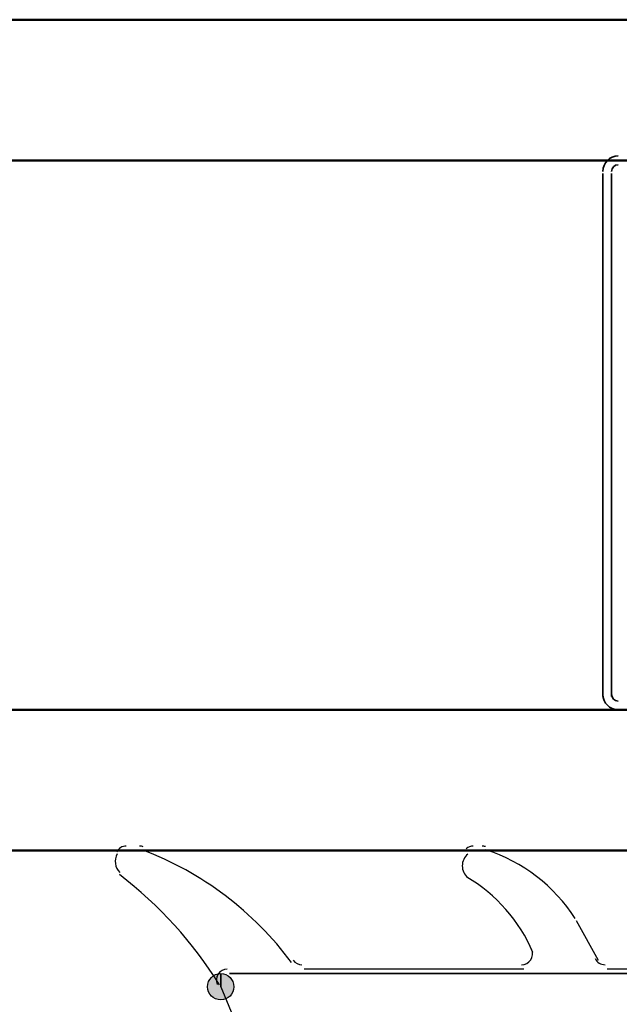
# Model space of a CAD drawing. Units: centimetres. Extents: x -22.2 to 20.1, y -13.8 to 14.8.
# Drawn here: x 11.9 to 12.5, y 0.4 to 1.5 of the extents above; entities that cross this region are included whole.
import ezdxf

# ---------------------------------------------------------------- set-up
doc = ezdxf.new("R2010")
doc.units = ezdxf.units.CM
doc.header["$MEASUREMENT"] = 0
doc.layers.add('VEKA_SCREW', color=7, linetype='Continuous')

msp = doc.modelspace()

# ---------------------------------------------------------------- hatches: boundary and pattern name
at = {"layer": 'VEKA_SCREW', "true_color": 0x003fff}
h = msp.add_hatch(color=160, dxfattribs=at)
edge = h.paths.add_edge_path()
edge.add_spline(control_points=[(12.08086, 0.4593), (12.08086, 0.4593), (12.08086, 0.47389), (12.08086, 0.47389), (12.07282, 0.47389), (12.06628, 0.46733), (12.06628, 0.4593), (12.06628, 0.45127), (12.07282, 0.44472), (12.08086, 0.44472), (12.08889, 0.44472), (12.09545, 0.45127), (12.09545, 0.4593), (12.09545, 0.46733), (12.08889, 0.47389), (12.08086, 0.47389), (12.08086, 0.47389), (12.08086, 0.4593), (12.08086, 0.4593)], knot_values=[0, 0, 0, 0, 0.1666667, 0.1666667, 0.1666667, 0.3333333, 0.3333333, 0.3333333, 0.5, 0.5, 0.5, 0.6666667, 0.6666667, 0.6666667, 0.8333333, 0.8333333, 0.8333333, 1, 1, 1, 1], degree=3, periodic=1)

# ---------------------------------------------------------------- linework, layer by layer
at = {"layer": 'VEKA_SCREW', "color": 142, "lineweight": 50}
for points in [[(9.60637, 1.37326), (9.60637, 1.37326), (12.90732, 1.37326), (12.90732, 1.37326), (12.90732, 1.37326), (12.9219, 1.39271), (12.9219, 1.39271), (12.9219, 1.39271), (12.9219, 1.50938), (12.9219, 1.50938), (12.9219, 1.50938), (12.90732, 1.52884), (12.90732, 1.52884), (12.90732, 1.52884), (9.60637, 1.52884), (9.60637, 1.52884)], [(9.60637, 1.37326), (9.60637, 1.37326), (12.90732, 1.37326), (12.90732, 1.37326), (12.90732, 1.37326), (12.9219, 1.39271), (12.9219, 1.39271), (12.9219, 1.39271), (12.9219, 1.50938), (12.9219, 1.50938), (12.9219, 1.50938), (12.90732, 1.52884), (12.90732, 1.52884), (12.90732, 1.52884), (9.60637, 1.52884), (9.60637, 1.52884)], [(9.60637, 0.61001), (9.60637, 0.61001), (12.90732, 0.61001), (12.90732, 0.61001), (12.90732, 0.61001), (12.9219, 0.62946), (12.9219, 0.62946), (12.9219, 0.62946), (12.9219, 0.74613), (12.9219, 0.74613), (12.9219, 0.74613), (12.90732, 0.76557), (12.90732, 0.76557), (12.90732, 0.76557), (9.60637, 0.76557), (9.60637, 0.76557)]]:
    msp.add_open_spline(points, degree=3, knots=[0, 0, 0, 0, 0.2, 0.2, 0.2, 0.4, 0.4, 0.4, 0.6, 0.6, 0.6, 0.8, 0.8, 0.8, 1, 1, 1, 1], dxfattribs=at)
at = {"layer": 'VEKA_SCREW', "color": 2, "lineweight": 35}
for points in [[(12.52083, 1.37812), (12.51144, 1.37812), (12.50381, 1.37051), (12.50381, 1.36111)], [(12.52083, 1.36841), (12.5168, 1.36841), (12.51354, 1.36515), (12.51354, 1.36111)], [(12.50381, 0.78016), (12.50381, 0.78016), (12.50381, 1.35868), (12.50381, 1.35868)], [(12.51354, 1.35868), (12.51354, 1.35868), (12.51354, 0.78016), (12.51354, 0.78016)], [(12.50381, 0.78259), (12.50381, 0.7732), (12.51144, 0.76557), (12.52083, 0.76557)], [(12.51354, 0.78259), (12.51354, 0.77856), (12.5168, 0.7753), (12.52083, 0.7753)]]:
    msp.add_open_spline(points, degree=3, dxfattribs=at)
at = {"layer": 'VEKA_SCREW', "color": 160, "lineweight": 25}
for points in [[(11.97635, 0.61487), (11.97193, 0.61487), (11.96787, 0.61248), (11.96572, 0.60864)], [(11.99335, 0.61001), (11.99335, 0.61001), (11.97877, 0.61001), (11.97877, 0.61001)], [(11.99524, 0.61409), (11.99386, 0.61461), (11.9924, 0.61487), (11.99093, 0.61487)], [(12.15922, 0.48609), (12.11737, 0.54246), (12.06022, 0.58563), (11.99458, 0.61051)], [(12.3604, 0.61487), (12.35752, 0.61487), (12.35473, 0.61385), (12.35253, 0.61199)], [(12.37255, 0.61001), (12.37255, 0.61001), (12.36284, 0.61001), (12.36284, 0.61001)], [(12.37387, 0.61428), (12.37267, 0.61468), (12.3714, 0.61487), (12.37013, 0.61487)], [(12.47336, 0.53491), (12.45, 0.57068), (12.4151, 0.59738), (12.37447, 0.61058)], [(11.96633, 0.60613), (11.96261, 0.59944), (11.96382, 0.59109), (11.96927, 0.58573)], [(12.07959, 0.46135), (12.05037, 0.50833), (12.0129, 0.54963), (11.96899, 0.58329)], [(12.42643, 0.49721), (12.41157, 0.53212), (12.38592, 0.56135), (12.35322, 0.5806)], [(12.49895, 0.48847), (12.49895, 0.48847), (12.47464, 0.53222), (12.47464, 0.53222)], [(12.4953, 0.49047), (12.49733, 0.48628), (12.50158, 0.48361), (12.50625, 0.48361)], [(12.16104, 0.48853), (12.16334, 0.48544), (12.16696, 0.48361), (12.1708, 0.48361)], [(12.4163, 0.47875), (12.4163, 0.47875), (12.17324, 0.47875), (12.17324, 0.47875)]]:
    msp.add_open_spline(points, degree=3, dxfattribs=at)
for points, knots in [([(12.35426, 0.60597), (12.35043, 0.60273), (12.34824, 0.59798), (12.34825, 0.59297), (12.34825, 0.58797), (12.35047, 0.58321), (12.35429, 0.57998)], [0, 0, 0, 0, 0.5, 0.5, 0.5, 1, 1, 1, 1]), ([(12.41388, 0.48361), (12.41796, 0.48361), (12.42176, 0.48566), (12.42401, 0.48907), (12.42626, 0.49247), (12.42665, 0.49677), (12.42505, 0.50053)], [0, 0, 0, 0, 0.5, 0.5, 0.5, 1, 1, 1, 1]), ([(12.08815, 0.47875), (12.08416, 0.47875), (12.08042, 0.47679), (12.07815, 0.47351), (12.07589, 0.47022), (12.07537, 0.46603), (12.07678, 0.4623)], [0, 0, 0, 0, 0.5, 0.5, 0.5, 1, 1, 1, 1]), ([(12.09059, 0.47389), (12.09059, 0.47389), (12.60104, 0.47389), (12.60104, 0.47389), (12.60104, 0.47389), (12.60104, 0.47875), (12.60104, 0.47875), (12.60104, 0.47875), (12.50868, 0.47875), (12.50868, 0.47875)], [0, 0, 0, 0, 0.3333333, 0.3333333, 0.3333333, 0.6666667, 0.6666667, 0.6666667, 1, 1, 1, 1])]:
    msp.add_open_spline(points, degree=3, knots=knots, dxfattribs=at)
at = {"layer": 'VEKA_SCREW', "color": 160}
msp.add_open_spline([(12.08086, 0.4593), (12.08086, 0.4593), (12.08086, 0.47389), (12.08086, 0.47389), (12.07282, 0.47389), (12.06628, 0.46733), (12.06628, 0.4593), (12.06628, 0.45127), (12.07282, 0.44472), (12.08086, 0.44472), (12.08889, 0.44472), (12.09545, 0.45127), (12.09545, 0.4593), (12.09545, 0.46733), (12.08889, 0.47389), (12.08086, 0.47389), (12.08086, 0.47389), (12.08086, 0.4593), (12.08086, 0.4593)], degree=3, knots=[0, 0, 0, 0, 0.1666667, 0.1666667, 0.1666667, 0.3333333, 0.3333333, 0.3333333, 0.5, 0.5, 0.5, 0.6666667, 0.6666667, 0.6666667, 0.8333333, 0.8333333, 0.8333333, 1, 1, 1, 1], dxfattribs=at)
at = {"layer": 'VEKA_SCREW', "lineweight": 25}
msp.add_open_spline([(12.08815, 0.47875), (12.08408, 0.47875), (12.08028, 0.47671), (12.07802, 0.47331), (12.07577, 0.46991), (12.07537, 0.46561), (12.07697, 0.46185)], degree=3, knots=[0, 0, 0, 0, 0.5, 0.5, 0.5, 1, 1, 1, 1], dxfattribs=at)
for points in [[(12.63507, 0.47389), (12.63507, 0.47389), (12.09059, 0.47389), (12.09059, 0.47389)], [(12.08086, 0.4593), (12.08086, 0.4593), (12.28019, -0.02199), (12.28019, -0.02199)]]:
    msp.add_open_spline(points, degree=3, dxfattribs=at)

doc.saveas('drawing.dxf')
